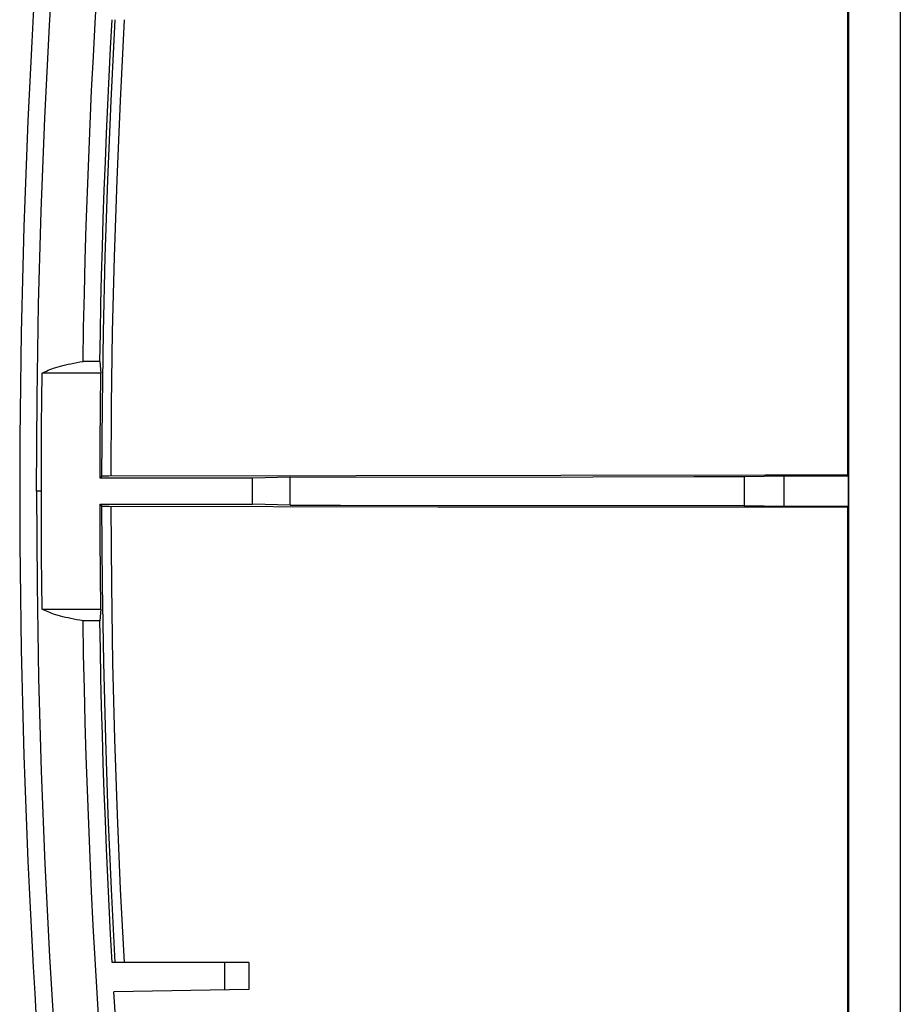
# Model space of a CAD drawing. Units: millimetres. Extents: x -104 to 106, y -46 to 44.
# Drawn here: x -104 to -78, y -16 to 13 of the extents above; entities that cross this region are included whole.
import ezdxf

# ---------------------------------------------------------------- set-up
doc = ezdxf.new("R2010")
doc.units = ezdxf.units.MM
doc.header["$LTSCALE"] = 16.335
doc.layers.get('0').update_dxf_attribs({"linetype": 'CONTINUOUS'})
doc.layers.add('DRAFT', color=7, linetype='CONTINUOUS')
doc.layers.add('RACCORDO', color=7, linetype='CONTINUOUS')

msp = doc.modelspace()

# ---------------------------------------------------------------- linework, layer by layer
at = {"color": 7, "linetype": 'CONTINUOUS'}
for p, q in [((-77.691, 21.144), (-77.691, -22.256)), ((-97.041, -14.556), (-97.748, -14.556))]:
    msp.add_line(p, q, dxfattribs=at)
at = {"color": 253, "linetype": 'CONTINUOUS'}
msp.add_line((-103.196, -0.556), (-103.341, -0.556), dxfattribs=at)
at = {"color": 7, "linetype": 'CONTINUOUS'}
for points in [[(-103.341, -0.556), (-103.326, 2.222), (-103.28, 4.994), (-103.204, 7.76), (-103.097, 10.517), (-102.96, 13.268), (-102.791, 16.021), (-102.592, 18.781), (-102.361, 21.543), (-102.099, 24.309)], [(-103.341, -0.556), (-103.326, -3.334), (-103.28, -6.105), (-103.204, -8.871), (-103.097, -11.628), (-102.96, -14.379), (-102.791, -17.133), (-102.592, -19.892), (-102.361, -22.655), (-102.099, -25.42)]]:
    msp.add_lwpolyline(points, dxfattribs=at)
at = {"layer": 'DRAFT', "color": 7, "linetype": 'CONTINUOUS'}
for p, q in [((-79.225, 22.66), (-79.225, -23.772)), ((-101.461, 3.297), (-101.961, 3.297)), ((-101.461, 3.297), (-101.431, 2.944)), ((-103.182, 2.169), (-103.172, 2.944)), ((-101.431, 2.944), (-103.172, 2.944)), ((-101.444, 1.904), (-101.431, 2.944)), ((-103.189, 1.393), (-103.182, 2.169)), ((-101.452, 0.866), (-101.444, 1.904)), ((-103.193, 0.615), (-103.189, 1.393)), ((-103.196, -0.165), (-103.193, 0.615)), ((-101.456, -0.171), (-101.452, 0.866)), ((-103.196, -0.946), (-103.196, -0.165)), ((-96.932, -0.171), (-101.456, -0.171)), ((-95.809, -0.137), (-96.932, -0.171)), ((-96.932, -0.941), (-96.932, -0.171)), ((-95.809, -0.137), (-86.823, -0.128)), ((-95.809, -0.975), (-95.809, -0.137)), ((-82.325, -0.125), (-81.141, -0.104)), ((-82.325, -0.125), (-82.325, -0.986)), ((-81.141, -1.007), (-81.141, -0.104)), ((-81.141, -0.104), (-79.243, -0.104)), ((-79.243, -0.104), (-79.262, -0.085)), ((-79.243, -0.104), (-79.243, -1.007)), ((-103.193, -1.726), (-103.196, -0.946)), ((-101.452, -1.977), (-101.456, -0.941)), ((-101.456, -0.941), (-96.932, -0.941)), ((-95.809, -0.975), (-96.932, -0.941)), ((-82.325, -0.986), (-81.141, -1.007)), ((-81.141, -1.007), (-79.243, -1.007)), ((-79.243, -1.007), (-79.262, -1.026)), ((-79.262, -1.026), (-79.261, -8.602)), ((-103.189, -2.504), (-103.193, -1.726)), ((-101.444, -3.015), (-101.452, -1.977)), ((-103.182, -3.281), (-103.189, -2.504)), ((-101.431, -4.056), (-101.444, -3.015)), ((-103.172, -4.056), (-103.182, -3.281)), ((-103.172, -4.056), (-101.431, -4.056)), ((-101.431, -4.056), (-101.461, -4.408)), ((-101.461, -4.408), (-101.961, -4.408)), ((-79.261, -8.602), (-79.252, -23.745)), ((-97.748, -14.556), (-101.094, -14.556)), ((-97.748, -15.368), (-97.748, -14.556)), ((-97.041, -14.556), (-97.041, -15.356)), ((-97.041, -15.356), (-101.043, -15.426)), ((-100.998, -16.164), (-101.043, -15.426))]:
    msp.add_line(p, q, dxfattribs=at)
for points in [[(-101.961, 3.297), (-101.943, 4.305), (-101.921, 5.312), (-101.895, 6.318), (-101.865, 7.325), (-101.831, 8.33), (-101.793, 9.336), (-101.751, 10.34), (-101.705, 11.344), (-101.654, 12.348), (-101.6, 13.351), (-101.542, 14.353), (-101.48, 15.355), (-101.413, 16.356), (-101.343, 17.357), (-101.269, 18.358), (-101.191, 19.359), (-101.108, 20.359), (-101.022, 21.359), (-100.931, 22.359), (-100.836, 23.358), (-100.738, 24.358)], [(-79.252, 22.633), (-79.255, 18.849), (-79.262, -0.085)], [(-101.461, 3.297), (-101.446, 4.145), (-101.429, 4.992), (-101.408, 5.839), (-101.385, 6.685), (-101.358, 7.532), (-101.329, 8.378), (-101.297, 9.223), (-101.262, 10.068), (-101.224, 10.913), (-101.184, 11.757), (-101.14, 12.601), (-101.094, 13.444)], [(-103.172, 2.944), (-103.135, 2.966), (-103.094, 2.988), (-103.049, 3.01), (-103, 3.032), (-102.948, 3.053), (-102.892, 3.074), (-102.833, 3.094), (-102.77, 3.115), (-102.703, 3.135), (-102.634, 3.154), (-102.56, 3.174), (-102.484, 3.193), (-102.405, 3.211), (-102.322, 3.229), (-102.236, 3.247), (-102.147, 3.264), (-102.056, 3.281), (-101.961, 3.297)], [(-86.823, -0.128), (-83.825, -0.126), (-82.325, -0.125)], [(-95.809, -0.975), (-94.312, -0.976), (-82.325, -0.986)], [(-101.961, -4.408), (-102.056, -4.392), (-102.147, -4.375), (-102.236, -4.358), (-102.322, -4.341), (-102.405, -4.323), (-102.484, -4.304), (-102.56, -4.285), (-102.634, -4.266), (-102.703, -4.246), (-102.77, -4.226), (-102.833, -4.206), (-102.892, -4.185), (-102.948, -4.164), (-103, -4.143), (-103.049, -4.122), (-103.094, -4.1), (-103.135, -4.078), (-103.172, -4.056)], [(-100.738, -25.469), (-100.836, -24.469), (-100.931, -23.469), (-101.022, -22.469), (-101.108, -21.468), (-101.191, -20.467), (-101.269, -19.465), (-101.344, -18.463), (-101.414, -17.461), (-101.48, -16.459), (-101.542, -15.456), (-101.601, -14.453), (-101.655, -13.45), (-101.705, -12.447), (-101.751, -11.443), (-101.793, -10.439), (-101.831, -9.435), (-101.865, -8.431), (-101.895, -7.426), (-101.921, -6.421), (-101.943, -5.415), (-101.961, -4.408)], [(-101.094, -14.556), (-101.14, -13.711), (-101.184, -12.867), (-101.224, -12.022), (-101.262, -11.177), (-101.297, -10.332), (-101.329, -9.487), (-101.358, -8.641), (-101.385, -7.795), (-101.408, -6.949), (-101.429, -6.103), (-101.446, -5.256), (-101.461, -4.408)]]:
    msp.add_lwpolyline(points, dxfattribs=at)
msp.add_arc((146.159, -0.556), 250, 174.23797, 185.76203, dxfattribs=at)
at = {"layer": 'RACCORDO', "color": 7, "linetype": 'CONTINUOUS'}
for p, q in [((-101.398, -0.112), (-101.456, -0.171)), ((-101.318, -0.109), (-101.348, -0.109)), ((-101.281, -0.108), (-101.318, -0.109)), ((-93.849, -0.097), (-101.197, -0.107)), ((-101.456, -0.941), (-101.398, -0.999)), ((-101.3, -1.003), (-101.261, -1.004)), ((-101.261, -1.004), (-101.197, -1.004)), ((-101.197, -1.004), (-91.42, -1.018)), ((-91.42, -1.018), (-79.262, -1.026))]:
    msp.add_line(p, q, dxfattribs=at)
at = {"layer": 'RACCORDO', "color": 253, "linetype": 'CONTINUOUS'}
for points in [[(-101.398, -0.112), (-101.385, 1.997), (-101.353, 4.167), (-101.3, 6.398), (-101.225, 8.689), (-101.127, 11.038), (-101.003, 13.444)], [(-101.126, -0.107), (-101.115, 2.003), (-101.083, 4.172), (-101.028, 6.401), (-100.951, 8.689), (-100.852, 11.037), (-100.731, 13.444)], [(-101.003, -14.556), (-101.116, -12.379), (-101.211, -10.168), (-101.288, -7.924), (-101.345, -5.647), (-101.382, -3.338), (-101.398, -0.999)], [(-100.731, -14.556), (-100.846, -12.378), (-100.941, -10.169), (-101.016, -7.926), (-101.072, -5.651), (-101.109, -3.344), (-101.126, -1.004)]]:
    msp.add_lwpolyline(points, dxfattribs=at)
at = {"layer": 'RACCORDO', "color": 7, "linetype": 'CONTINUOUS'}
for points in [[(-101.348, -0.109), (-101.361, -0.11), (-101.371, -0.11), (-101.38, -0.111), (-101.388, -0.111), (-101.393, -0.111), (-101.396, -0.112), (-101.398, -0.112)], [(-101.197, -0.107), (-101.219, -0.108), (-101.281, -0.108)], [(-79.262, -0.085), (-81.695, -0.086), (-93.849, -0.097)], [(-101.398, -0.999), (-101.396, -1), (-101.393, -1), (-101.388, -1), (-101.38, -1.001), (-101.371, -1.001), (-101.361, -1.002), (-101.348, -1.002), (-101.334, -1.002), (-101.3, -1.003)]]:
    msp.add_lwpolyline(points, dxfattribs=at)

doc.saveas('drawing.dxf')
